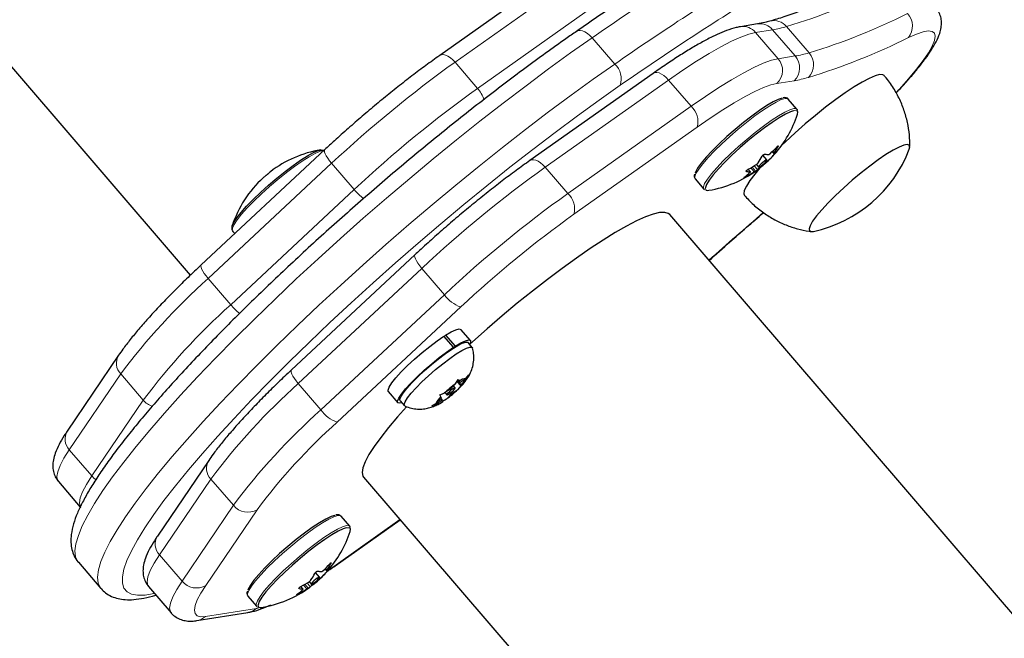
# Model space of a CAD drawing. Extents: x -83 to 887, y -9 to 642.
# Drawn here: x 166 to 173, y 214 to 218 of the extents above; entities that cross this region are included whole.
import ezdxf

# ---------------------------------------------------------------- set-up
doc = ezdxf.new("R2010")
doc.units = 0
doc.header["$LTSCALE"] = 0.125
doc.header["$MEASUREMENT"] = 0
doc.layers.add('CONTOUR', color=7, linetype='CONTINUOUS')

msp = doc.modelspace()

# ---------------------------------------------------------------- linework, layer by layer
at = {"layer": 'CONTOUR', "lineweight": 25}
for p, q in [((159.63876, 225.2929), (167.24211, 216.43109)), ((169.89855, 218.61958), (169.01987, 217.99826)), ((171.2843, 218.22236), (171.16265, 218.20302)), ((170.54127, 217.87045), (169.6626, 217.24913)), ((171.56571, 217.61559), (171.50388, 217.68764)), ((168.20061, 217.32651), (167.32038, 216.50544)), ((171.35153, 217.25332), (171.32306, 217.2865)), ((171.38959, 217.31207), (171.40156, 217.29811)), ((171.23343, 217.16789), (171.21775, 217.18616)), ((171.27633, 217.22099), (171.29224, 217.20245)), ((170.83981, 217.11788), (170.90163, 217.04582)), ((178.53314, 207.68641), (170.65898, 216.86384)), ((167.54378, 216.74607), (167.55915, 216.72816)), ((168.84333, 216.57738), (167.9631, 215.75631)), ((169.11765, 215.91753), (169.04959, 215.99685)), ((169.0611, 216.00422), (169.05235, 215.99363)), ((169.0611, 216.00422), (169.12915, 215.92491)), ((169.23851, 215.96597), (169.17046, 216.04529)), ((169.12915, 215.92491), (169.11953, 215.91324)), ((169.25198, 215.91653), (169.22183, 215.95166)), ((166.73093, 215.86045), (166.36478, 215.32061)), ((169.10877, 215.90634), (169.11765, 215.91753)), ((169.20568, 215.69627), (169.22621, 215.72079)), ((169.22621, 215.72079), (169.20802, 215.69035)), ((169.09429, 215.61924), (169.13312, 215.65841)), ((169.13009, 215.62907), (169.118, 215.64316)), ((169.13312, 215.65841), (169.15131, 215.68886)), ((169.14241, 215.67396), (169.16978, 215.64205)), ((169.14538, 215.67892), (169.16919, 215.65117)), ((169.14834, 215.68389), (169.16303, 215.66677)), ((169.16978, 215.64205), (169.14925, 215.61753)), ((169.15131, 215.68886), (169.15921, 215.67645)), ((169.16303, 215.66677), (169.15921, 215.67645)), ((169.16303, 215.66677), (169.20568, 215.69627)), ((169.16919, 215.65117), (169.20802, 215.69035)), ((169.16919, 215.65117), (169.17301, 215.64149)), ((169.17301, 215.64149), (169.16978, 215.64205)), ((168.65328, 215.60156), (168.72133, 215.52224)), ((169.01998, 215.57818), (169.05164, 215.58975)), ((169.02788, 215.56578), (169.01998, 215.57818)), ((169.09429, 215.61924), (169.05164, 215.58975)), ((169.05745, 215.59376), (169.0708, 215.5782)), ((169.1066, 215.58803), (169.06777, 215.54886)), ((169.10031, 215.59537), (169.1066, 215.58803)), ((169.1066, 215.58803), (169.14925, 215.61753)), ((168.73801, 215.53655), (168.76816, 215.50141)), ((168.96356, 215.49944), (168.99287, 215.51693)), ((168.99521, 215.511), (168.96356, 215.49944)), ((169.0317, 215.5561), (168.99287, 215.51693)), ((169.03786, 215.5405), (168.99521, 215.511)), ((169.02783, 215.55219), (169.03786, 215.5405)), ((169.0317, 215.5561), (169.02788, 215.56578)), ((169.03786, 215.5405), (169.04168, 215.53082)), ((169.06777, 215.54886), (169.03846, 215.53138)), ((167.37366, 215.11132), (167.0075, 214.57147)), ((166.30209, 214.9612), (166.45825, 214.77919)), ((168.47703, 214.99174), (176.35119, 205.81432)), ((168.27334, 214.35972), (168.73762, 214.68802)), ((168.37811, 214.64224), (168.31628, 214.71429)), ((166.44421, 214.3856), (166.60491, 214.19831)), ((168.16394, 214.27997), (168.13547, 214.31315)), ((168.20199, 214.33872), (168.21397, 214.32476)), ((168.08873, 214.24764), (168.10464, 214.2291)), ((166.94481, 214.21206), (167.10551, 214.02477)), ((168.04583, 214.19454), (168.03016, 214.21281)), ((167.65221, 214.14453), (167.71404, 214.07247)), ((167.28956, 213.96954), (167.65196, 214.02715))]:
    msp.add_line(p, q, dxfattribs=at)
at = {"layer": 'CONTOUR', "lineweight": 18}
for p, q in [((170.00755, 218.57182), (169.12887, 217.9505)), ((169.28957, 217.76321), (170.16825, 218.38453)), ((171.39247, 218.1815), (171.27082, 218.16216)), ((171.55317, 217.9942), (171.39247, 218.1815)), ((171.49133, 218.2038), (171.65203, 218.01651)), ((170.26665, 217.93627), (170.10595, 218.12356)), ((171.43151, 217.97486), (171.27082, 218.16216)), ((171.43151, 217.97486), (171.55317, 217.9942)), ((169.12887, 217.9505), (169.28957, 217.76321)), ((170.65027, 217.82269), (169.7716, 217.20137)), ((170.81097, 217.6354), (170.65027, 217.82269)), ((171.54497, 217.81796), (171.42332, 217.79862)), ((169.93229, 217.01408), (170.81097, 217.6354)), ((171.54661, 217.60505), (171.53992, 217.60367)), ((170.85449, 217.48745), (169.97581, 216.86612)), ((171.4316, 217.34898), (171.42861, 217.35247)), ((171.40496, 217.29354), (171.3893, 217.31179)), ((171.3929, 217.31533), (171.40378, 217.30264)), ((168.24942, 217.22931), (167.36919, 216.40824)), ((168.24942, 217.22931), (168.41011, 217.04201)), ((169.93229, 217.01408), (169.7716, 217.20137)), ((171.23249, 217.1682), (171.2173, 217.18591)), ((171.26005, 217.16845), (171.23612, 217.19633)), ((171.24578, 217.20195), (171.26954, 217.17426)), ((171.28489, 217.18451), (171.26165, 217.2116)), ((171.30153, 217.2052), (171.30545, 217.20064)), ((171.34491, 217.23341), (171.3413, 217.23762)), ((171.35088, 217.24966), (171.35597, 217.24373)), ((171.19701, 217.13501), (171.19941, 217.13221)), ((171.20413, 217.17312), (171.2055, 217.17152)), ((167.52988, 216.22095), (168.41011, 217.04201)), ((168.89214, 216.48018), (168.01191, 215.65911)), ((169.05284, 216.29288), (168.89214, 216.48018)), ((167.36919, 216.40824), (167.52988, 216.22095)), ((168.17261, 215.47181), (169.05284, 216.29288)), ((169.16964, 216.20503), (168.28941, 215.38396)), ((166.74599, 215.72779), (166.37984, 215.18794)), ((166.74599, 215.72779), (166.90669, 215.54049)), ((168.17261, 215.47181), (168.01191, 215.65911)), ((166.54053, 215.00065), (166.90669, 215.54049)), ((166.37984, 215.18794), (166.54053, 215.00065)), ((167.38872, 214.97865), (167.02256, 214.43881)), ((167.54942, 214.79136), (167.38872, 214.97865)), ((167.18326, 214.25151), (167.54942, 214.79136)), ((167.71815, 214.76021), (167.352, 214.22037)), ((168.28152, 214.36814), (168.73622, 214.68966)), ((168.35901, 214.6317), (168.35233, 214.63032)), ((167.18326, 214.25151), (167.02256, 214.43881)), ((168.24401, 214.37563), (168.24102, 214.37912)), ((168.21736, 214.32019), (168.20171, 214.33844)), ((168.2053, 214.34197), (168.21619, 214.32929)), ((168.22468, 214.32849), (168.28152, 214.36814)), ((168.28152, 214.36814), (168.27334, 214.35972)), ((168.0973, 214.21116), (168.07405, 214.23825)), ((168.15732, 214.26006), (168.15371, 214.26427)), ((168.16329, 214.27631), (168.16837, 214.27038)), ((168.01653, 214.19977), (168.0179, 214.19817)), ((168.0449, 214.19485), (168.0297, 214.21256)), ((168.07245, 214.1951), (168.04852, 214.22298)), ((168.05818, 214.2286), (168.08195, 214.20091)), ((168.11394, 214.23185), (168.11785, 214.22729)), ((168.00941, 214.16166), (168.01181, 214.15886)), ((167.35028, 213.99934), (167.71269, 214.05696)), ((167.71269, 214.05696), (167.74111, 214.0631))]:
    msp.add_line(p, q, dxfattribs=at)
at = {"layer": 'CONTOUR', "lineweight": 18, "flags": 128}
for points in [[(169.99403, 218.16928), (169.99434, 218.16949), (170.00656, 218.17487), (170.02103, 218.17607), (170.0372, 218.17307), (170.05444, 218.16598), (170.0721, 218.15506), (170.08949, 218.14074), (170.10595, 218.12356)], [(172.27256, 217.73358), (172.29551, 217.75838), (172.36076, 217.83163), (172.41744, 217.89972), (172.46481, 217.96178), (172.50228, 218.01701), (172.52936, 218.06473), (172.54571, 218.1043), (172.55112, 218.13524), (172.54552, 218.15713), (172.52898, 218.16971), (172.50172, 218.17281), (172.46408, 218.1664), (172.41655, 218.15055), (172.35972, 218.12547)], [(170.10595, 218.12356), (169.95257, 218.01572), (169.79523, 217.9019), (169.6346, 217.78257), (169.47134, 217.65824), (169.30614, 217.52941), (169.13968, 217.39664), (168.97267, 217.26048), (168.80579, 217.12148), (168.63975, 216.98024), (168.47523, 216.83734), (168.31293, 216.69338), (168.15352, 216.54896), (167.99766, 216.40469), (167.84602, 216.26116), (167.69921, 216.11897), (167.55786, 215.97872), (167.42256, 215.841), (167.29386, 215.70638), (167.17231, 215.57541), (167.05841, 215.44866), (166.95264, 215.32664), (166.85544, 215.20986), (166.76722, 215.09883), (166.68835, 214.99398), (166.61914, 214.89577), (166.5599, 214.80461), (166.51087, 214.72087), (166.47226, 214.64491), (166.44422, 214.57704), (166.42687, 214.51755), (166.42029, 214.46668), (166.42451, 214.42464), (166.4395, 214.39162), (166.44421, 214.3856)], [(171.27082, 218.16216), (171.22282, 218.15057), (171.16506, 218.12955), (171.09808, 218.09929), (171.02253, 218.0601), (170.93914, 218.01235), (170.84871, 217.95649), (170.75211, 217.89307), (170.65027, 217.82269)], [(169.01987, 217.99826), (169.02042, 217.99864), (169.0319, 218.0035), (169.0457, 218.00423), (169.06127, 218.00081), (169.07803, 217.99338), (169.09532, 217.9822), (169.11249, 217.96773), (169.12887, 217.9505)], [(170.81097, 217.6354), (170.91281, 217.70577), (171.0094, 217.76919), (171.09983, 217.82505), (171.18322, 217.87281), (171.25877, 217.912), (171.32575, 217.94225), (171.38352, 217.96328), (171.43151, 217.97486)], [(166.60543, 214.1977), (166.60019, 214.20432), (166.5852, 214.23735), (166.58099, 214.27938), (166.58757, 214.33025), (166.60492, 214.38975), (166.63296, 214.45762), (166.67157, 214.53358), (166.7206, 214.61732), (166.77984, 214.70848), (166.84904, 214.80669), (166.92792, 214.91153), (167.01614, 215.02257), (167.11334, 215.13934), (167.21911, 215.26136), (167.33301, 215.38812), (167.45456, 215.51908), (167.58325, 215.65371), (167.71856, 215.79143), (167.85991, 215.93168), (168.00671, 216.07386), (168.15836, 216.21739), (168.31421, 216.36167), (168.47362, 216.50609), (168.63593, 216.65005), (168.80044, 216.79294), (168.96649, 216.93419), (169.13337, 217.07318), (169.30038, 217.20935), (169.46684, 217.34212), (169.63204, 217.47094), (169.7953, 217.59528), (169.95593, 217.7146), (170.11326, 217.82843), (170.26665, 217.93627)], [(170.54127, 217.87045), (170.54182, 217.87083), (170.5533, 217.87569), (170.5671, 217.87642), (170.58267, 217.873), (170.59943, 217.86557), (170.61672, 217.8544), (170.63389, 217.83992), (170.65027, 217.82269)], [(170.30624, 217.78557), (170.15548, 217.67954), (170.00078, 217.56753), (169.84279, 217.45001), (169.68221, 217.32751), (169.51974, 217.20055), (169.35609, 217.06968), (169.19195, 216.93548), (169.02806, 216.79853), (168.86511, 216.65942), (168.70383, 216.51876), (168.5449, 216.37716), (168.38903, 216.23523), (168.23688, 216.0936), (168.08912, 215.95287), (167.94639, 215.81366), (167.80932, 215.67657), (167.67849, 215.54221), (167.55448, 215.41115), (167.43783, 215.28396), (167.32903, 215.1612), (167.22858, 215.0434), (167.13689, 214.93107), (167.05438, 214.8247), (166.98139, 214.72476), (166.91826, 214.63167), (166.86524, 214.54585), (166.82258, 214.46766), (166.79045, 214.39744), (166.769, 214.33551), (166.75832, 214.28212), (166.75845, 214.23752), (166.7694, 214.20189), (166.79112, 214.17539), (166.82351, 214.15814), (166.86644, 214.1502), (166.91971, 214.15163), (166.9831, 214.1624), (166.98672, 214.16322)], [(171.42332, 217.79862), (171.37932, 217.788), (171.32637, 217.76873), (171.26497, 217.741), (171.19572, 217.70507), (171.11928, 217.6613), (171.03638, 217.61009), (170.94784, 217.55196), (170.85449, 217.48745)], [(171.48144, 217.69179), (171.45354, 217.68339), (171.4166, 217.66598), (171.37178, 217.64011), (171.32054, 217.60661), (171.26452, 217.56655), (171.20553, 217.52124), (171.14545, 217.47211), (171.08621, 217.42076), (171.02973, 217.36882), (170.97782, 217.31798), (170.93215, 217.26986), (170.89417, 217.22602), (170.86513, 217.18785), (170.84594, 217.1566), (170.83722, 217.13325), (170.83926, 217.11857), (170.83981, 217.11788)], [(171.50388, 217.68764), (171.49938, 217.69089), (171.48144, 217.69179)], [(171.54326, 217.61973), (171.51537, 217.61133), (171.47842, 217.59392), (171.43361, 217.56805), (171.38237, 217.53455), (171.32635, 217.4945), (171.26735, 217.44918), (171.20727, 217.40005), (171.14804, 217.3487), (171.09156, 217.29677), (171.03965, 217.24592), (170.99397, 217.19781), (170.956, 217.15396), (170.92695, 217.1158), (170.90776, 217.08454), (170.89905, 217.06119), (170.90109, 217.04651), (170.90128, 217.04625)], [(171.56541, 217.61592), (171.56121, 217.61883), (171.54326, 217.61973)], [(171.57096, 217.59681), (171.56426, 217.60417), (171.54661, 217.60505)], [(168.20061, 217.32651), (168.19996, 217.32582), (168.19769, 217.3194), (168.19881, 217.30975), (168.20328, 217.29722), (168.21092, 217.28231), (168.22144, 217.26559), (168.23444, 217.24769), (168.24942, 217.22931)], [(167.57641, 216.82628), (167.60811, 216.8662), (167.64841, 216.91141), (167.69603, 216.96047), (167.74942, 217.01179), (167.80687, 217.06373), (167.86654, 217.11461), (167.92651, 217.16281), (167.98485, 217.20677), (168.03969, 217.24507), (168.08925, 217.2765), (168.13196, 217.30003), (168.16644, 217.31492), (168.19157, 217.32068), (168.19442, 217.32074)], [(169.66259, 217.24912), (169.66314, 217.24951), (169.67463, 217.25437), (169.68842, 217.2551), (169.70399, 217.25168), (169.72075, 217.24425), (169.73804, 217.23307), (169.75521, 217.2186), (169.7716, 217.20137)], [(170.91278, 217.05379), (170.91508, 217.04134), (170.91802, 217.03856)], [(167.54378, 216.74607), (167.54155, 216.75003), (167.54259, 216.76725), (167.55433, 216.79294), (167.57641, 216.82628)], [(168.84334, 216.57738), (168.84268, 216.57669), (168.84041, 216.57027), (168.84154, 216.56062), (168.846, 216.54809), (168.85365, 216.53318), (168.86417, 216.51645), (168.87717, 216.49856), (168.89214, 216.48018)], [(167.32038, 216.50544), (167.31972, 216.50475), (167.31746, 216.49834), (167.31858, 216.48868), (167.32305, 216.47616), (167.33069, 216.46125), (167.34121, 216.44452), (167.35421, 216.42662), (167.36919, 216.40824)], [(167.9631, 215.75631), (167.96245, 215.75562), (167.96018, 215.7492), (167.96131, 215.73955), (167.96577, 215.72702), (167.97342, 215.71211), (167.98394, 215.69539), (167.99694, 215.67749), (168.01191, 215.65911)], [(166.37984, 215.18794), (166.34162, 215.12768), (166.31399, 215.07522), (166.29721, 215.03107), (166.29143, 214.99566), (166.29673, 214.96932), (166.30209, 214.9612)], [(166.46268, 214.77403), (166.45742, 214.78202), (166.45213, 214.80836), (166.4579, 214.84378), (166.47469, 214.88793), (166.50232, 214.94039), (166.54053, 215.00065)], [(166.54053, 215.00065), (166.55791, 214.98358), (166.56891, 214.97529)], [(168.29384, 214.71843), (168.26595, 214.71004), (168.229, 214.69263), (168.18419, 214.66676), (168.13295, 214.63326), (168.07693, 214.5932), (168.01793, 214.54789), (167.95785, 214.49876), (167.89862, 214.44741), (167.84214, 214.39547), (167.79022, 214.34463), (167.74455, 214.29651), (167.70658, 214.25267), (167.67753, 214.2145), (167.65834, 214.18325), (167.64963, 214.1599), (167.65167, 214.14522), (167.65221, 214.14453)], [(168.31628, 214.71429), (168.31178, 214.71754), (168.29384, 214.71843)], [(168.35567, 214.64638), (168.32777, 214.63798), (168.29083, 214.62057), (168.24601, 214.5947), (168.19477, 214.5612), (168.13875, 214.52115), (168.07975, 214.47583), (168.01967, 214.4267), (167.96044, 214.37535), (167.90396, 214.32342), (167.85205, 214.27257), (167.80637, 214.22446), (167.7684, 214.18061), (167.73935, 214.14245), (167.72017, 214.11119), (167.71145, 214.08784), (167.71349, 214.07316), (167.71368, 214.0729)], [(168.37781, 214.64257), (168.37361, 214.64548), (168.35567, 214.64638)], [(168.38337, 214.62346), (168.37666, 214.63082), (168.35901, 214.6317)], [(167.02256, 214.43881), (166.98435, 214.37855), (166.95672, 214.32609), (166.93993, 214.28194), (166.93416, 214.24652), (166.93945, 214.22018), (166.94481, 214.21206)], [(167.1054, 214.0249), (167.10015, 214.03289), (167.09486, 214.05923), (167.10063, 214.09464), (167.11741, 214.13879), (167.14504, 214.19125), (167.18326, 214.25151)], [(167.352, 214.22037), (167.31697, 214.16513), (167.29164, 214.11704), (167.27625, 214.07657), (167.27096, 214.0441), (167.27581, 214.01996), (167.29076, 214.00436), (167.31566, 213.99747), (167.35028, 213.99934)], [(167.72518, 214.08044), (167.72749, 214.06799), (167.73042, 214.06521)]]:
    msp.add_lwpolyline(points, dxfattribs=at)
at = {"layer": 'CONTOUR', "lineweight": 25, "flags": 128}
for points in [[(172.18747, 217.85503), (172.17764, 217.86103), (172.15501, 217.86147), (172.12245, 217.85267), (172.08066, 217.83482), (172.03053, 217.80828), (171.97313, 217.77364), (171.90969, 217.73162), (171.84155, 217.68313), (171.77016, 217.6292), (171.69706, 217.57097), (171.62379, 217.50969), (171.55192, 217.44666), (171.48297, 217.38323), (171.4577, 217.35915)], [(171.46034, 217.69317), (171.43251, 217.6847), (171.39547, 217.66704), (171.35047, 217.64077), (171.29904, 217.60679), (171.24294, 217.56627), (171.18408, 217.52058), (171.12446, 217.47127), (171.06611, 217.42003), (171.01102, 217.3686), (170.96106, 217.31873), (170.91794, 217.27212), (170.88313, 217.23036), (170.8578, 217.19487), (170.84283, 217.16685), (170.84045, 217.16011)], [(171.53992, 217.60367), (171.51918, 217.5968), (171.48284, 217.57967), (171.43877, 217.55423), (171.38838, 217.52129), (171.33329, 217.4819), (171.27527, 217.43733), (171.21619, 217.38902), (171.15794, 217.33852), (171.10239, 217.28744), (171.05134, 217.23745), (171.00642, 217.19013), (170.96908, 217.14701), (170.94052, 217.10947), (170.92164, 217.07873), (170.91307, 217.05578), (170.91278, 217.05379)], [(171.5693, 217.57838), (171.57155, 217.59418), (171.57096, 217.59681)], [(167.57289, 216.83956), (167.60407, 216.87881), (167.6437, 216.92328), (167.69053, 216.97152), (167.74303, 217.02199), (167.79954, 217.07307), (167.85822, 217.12311), (167.91719, 217.17051), (167.97456, 217.21374), (168.02849, 217.25141), (168.07724, 217.28231), (168.11924, 217.30546), (168.15314, 217.3201), (168.17786, 217.32576), (168.19259, 217.32226), (168.19279, 217.3221)], [(172.36585, 217.32995), (172.36969, 217.3446), (172.3662, 217.35876), (172.35191, 217.36364), (172.32726, 217.35908), (172.29299, 217.34522), (172.25014, 217.3225), (172.20003, 217.29158), (172.14416, 217.25343), (172.08424, 217.20919), (172.02209, 217.1602), (171.95959, 217.10797), (171.89865, 217.05407), (171.84112, 217.00014), (171.78874, 216.94782), (171.74311, 216.8987), (171.70561, 216.85428), (171.67739, 216.8159), (171.65929, 216.78472), (171.65188, 216.76171), (171.65537, 216.74755), (171.66966, 216.74267), (171.68324, 216.74427)], [(172.36585, 217.32995), (172.36969, 217.3446), (172.3662, 217.35876), (172.35191, 217.36364), (172.32726, 217.35908), (172.29299, 217.34522), (172.25014, 217.3225), (172.20003, 217.29158), (172.14416, 217.25343), (172.08424, 217.20919), (172.02209, 217.1602), (171.95959, 217.10797), (171.89865, 217.05407), (171.84112, 217.00014), (171.78874, 216.94782), (171.74311, 216.8987), (171.70561, 216.85428), (171.67739, 216.8159), (171.65929, 216.78472), (171.65188, 216.76171), (171.65537, 216.74755), (171.66966, 216.74267), (171.68324, 216.74427)], [(171.29425, 217.20208), (171.30073, 217.20476), (171.31044, 217.21096), (171.3219, 217.21974), (171.33335, 217.22976), (171.34305, 217.23949), (171.34954, 217.24746), (171.35181, 217.25244), (171.34953, 217.25369), (171.34304, 217.25101), (171.33333, 217.24481), (171.32188, 217.23603), (171.31043, 217.22601), (171.30072, 217.21628), (171.29424, 217.20831), (171.29196, 217.20332), (171.29425, 217.20208)], [(171.30195, 217.19707), (171.26432, 217.15203), (171.22977, 217.10604), (171.20501, 217.06691), (171.19058, 217.03546), (171.18679, 217.01238), (171.19137, 217.00038)], [(170.91802, 217.03856), (170.9276, 217.03588), (170.93786, 217.03661)], [(167.54019, 216.78328), (167.55118, 216.80677), (167.57289, 216.83956)], [(170.65898, 216.86384), (170.64894, 216.87211), (170.62313, 216.87951), (170.58715, 216.87775), (170.54137, 216.86684), (170.4862, 216.84689), (170.4222, 216.81809), (170.34997, 216.78071), (170.27021, 216.73512), (170.18368, 216.68175), (170.09123, 216.62112), (169.99374, 216.55382), (169.89215, 216.48048), (169.78743, 216.40183), (169.68061, 216.3186), (169.57269, 216.23162), (169.46474, 216.14171), (169.35778, 216.04974), (169.25284, 215.95659), (169.23239, 215.93809)], [(168.65328, 215.60156), (168.65118, 215.61304), (168.65946, 215.63441), (168.67859, 215.66389), (168.70775, 215.70024), (168.74568, 215.74188), (168.79075, 215.78702), (168.84102, 215.83372), (168.89434, 215.87999), (168.94842, 215.92382), (169.00092, 215.96334), (169.04959, 215.99685)], [(169.0611, 216.00422), (169.10205, 216.02819), (169.13482, 216.04336), (169.15801, 216.04907), (169.17046, 216.04529)], [(168.73801, 215.53655), (168.73581, 215.54536), (168.74235, 215.56452), (168.75927, 215.59152), (168.78584, 215.6252), (168.82088, 215.66407), (168.86288, 215.70644), (168.90999, 215.75045), (168.96016, 215.79419), (169.01119, 215.83574), (169.06086, 215.87328), (169.10699, 215.90518), (169.14756, 215.93004), (169.18081, 215.94677)], [(169.12915, 215.92491), (169.1701, 215.94887), (169.20288, 215.96404), (169.22607, 215.96975), (169.23868, 215.96577), (169.24017, 215.95226), (169.23543, 215.93925)], [(169.18081, 215.94677), (169.20528, 215.95465), (169.2199, 215.95332), (169.22183, 215.95166)], [(169.21096, 215.91164), (169.23543, 215.91951), (169.25005, 215.91819), (169.25384, 215.91285)], [(168.75054, 215.52194), (168.73615, 215.51865), (168.72216, 215.5214), (168.71924, 215.53372), (168.72752, 215.55509), (168.74665, 215.58458), (168.77581, 215.62092), (168.81373, 215.66256), (168.8588, 215.7077), (168.90908, 215.75441), (168.9624, 215.80067), (169.01647, 215.8445), (169.06897, 215.88402), (169.11765, 215.91753)], [(168.77145, 215.49904), (168.77009, 215.49975), (168.76596, 215.51022), (168.7725, 215.52938), (168.78942, 215.55639), (168.81598, 215.59006), (168.85103, 215.62893), (168.89302, 215.6713), (168.94014, 215.71531), (168.99031, 215.75905), (169.04134, 215.8006), (169.091, 215.83815), (169.13713, 215.87004), (169.17771, 215.8949), (169.21096, 215.91164)], [(169.07583, 215.5788), (169.08421, 215.58347), (169.09507, 215.5912), (169.10674, 215.60083), (169.11746, 215.61089), (169.12558, 215.61984), (169.12988, 215.62633), (169.1297, 215.62936), (169.12506, 215.62847), (169.11668, 215.62381), (169.10583, 215.61607), (169.09415, 215.60644), (169.08343, 215.59638), (169.07531, 215.58743), (169.07101, 215.58095), (169.07119, 215.57791), (169.07583, 215.5788)], [(168.78286, 215.49382), (168.71976, 215.42299), (168.65501, 215.34629), (168.59906, 215.27519), (168.55244, 215.21037), (168.5156, 215.15246), (168.4889, 215.10202), (168.47259, 215.05954), (168.46683, 215.02541), (168.47167, 214.99998), (168.47703, 214.99174)], [(168.27274, 214.71982), (168.24492, 214.71135), (168.20787, 214.69369), (168.16287, 214.66742), (168.11144, 214.63344), (168.05534, 214.59292), (167.99648, 214.54723), (167.93686, 214.49792), (167.87851, 214.44668), (167.82342, 214.39525), (167.77346, 214.34538), (167.73034, 214.29877), (167.69553, 214.25701), (167.6702, 214.22152), (167.65523, 214.1935), (167.65286, 214.18676)], [(168.35233, 214.63032), (168.33158, 214.62345), (168.29525, 214.60632), (168.25118, 214.58088), (168.20079, 214.54794), (168.1457, 214.50855), (168.08768, 214.46398), (168.02859, 214.41567), (167.97034, 214.36517), (167.9148, 214.31409), (167.86375, 214.2641), (167.81883, 214.21678), (167.78148, 214.17366), (167.75292, 214.13612), (167.73405, 214.10538), (167.72548, 214.08243), (167.72518, 214.08044)], [(168.3817, 214.60503), (168.38395, 214.62083), (168.38337, 214.62346)], [(168.10665, 214.22873), (168.11314, 214.23141), (168.12285, 214.23761), (168.1343, 214.24639), (168.14575, 214.25641), (168.15546, 214.26614), (168.16194, 214.27411), (168.16421, 214.27909), (168.16193, 214.28034), (168.15544, 214.27766), (168.14573, 214.27146), (168.13428, 214.26268), (168.12283, 214.25266), (168.11313, 214.24293), (168.10664, 214.23496), (168.10437, 214.22997), (168.10665, 214.22873)], [(167.73042, 214.06521), (167.74, 214.06253), (167.75026, 214.06326)]]:
    msp.add_lwpolyline(points, dxfattribs=at)
at = {"layer": 'CONTOUR', "lineweight": 18}
for centre, radius, start, end in [((182.29407, 200.61023), 21.33699, 121.496469, 124.835358), ((182.45477, 200.42293), 21.33699, 121.496469, 124.835358), ((182.28338, 200.57541), 20.96763, 121.496469, 124.835358), ((170.19875, 222.4615), 4.44958, 286.887599, 296.629865), ((171.40171, 218.12999), 0.11611, 39.47447, 104.760305), ((170.35945, 222.27421), 4.44958, 286.887599, 296.629865), ((172.2589, 218.2077), 0.1301, 320.797294, 43.124089), ((171.18038, 218.08634), 0.11801, 39.973626, 98.657578), ((171.30204, 218.10568), 0.11801, 39.973746, 98.642169), ((171.25017, 219.04257), 0.87275, 279.384031, 286.040813), ((170.33414, 222.16519), 4.51911, 286.887599, 296.629865), ((171.33429, 217.89108), 0.12835, 313.919699, 40.75527), ((171.45595, 217.91042), 0.12835, 313.919699, 40.75527), ((171.41087, 218.85527), 0.87275, 279.384031, 286.040813), ((171.555, 217.93148), 0.12901, 315.438817, 41.228728), ((174.20871, 210.8591), 8.72312, 125.615447, 133.091163), ((170.17121, 217.83064), 0.14235, 341.54226, 47.90166), ((171.39823, 218.70594), 0.90002, 279.384031, 286.040813), ((174.36941, 210.6718), 8.72312, 125.615447, 133.091163), ((169.1149, 217.61122), 0.23154, 18.216942, 41.028785), ((170.71324, 217.52628), 0.14649, 344.62933, 48.150532), ((174.85148, 210.10994), 8.72316, 125.615562, 133.091235), ((168.75224, 217.33228), 0.44867, 220.312237, 232.187925), ((175.01217, 209.92264), 8.72316, 125.615562, 133.091235), ((169.83456, 216.90495), 0.14649, 344.62933, 48.150532), ((174.63237, 210.36565), 7.99623, 125.615562, 133.091235), ((204.40415, 178.8022), 50.43815, 130.982686, 131.567874), ((170.4235, 212.98535), 4.58748, 131.743183, 143.286941), ((169.24142, 216.42204), 0.22857, 214.406562, 251.697635), ((170.58419, 212.79806), 4.58748, 131.743183, 143.286941), ((167.87561, 216.51464), 0.45364, 220.347918, 231.615117), ((166.82593, 215.80405), 0.11048, 149.329627, 223.654501), ((171.06625, 212.2362), 4.58752, 131.743266, 143.286937), ((167.01703, 215.63537), 0.14552, 220.689786, 251.778202), ((171.22695, 212.0489), 4.58752, 131.743266, 143.286937), ((168.36119, 215.60097), 0.22857, 214.406562, 251.697635), ((171.08923, 212.24629), 4.20522, 131.743266, 143.286937), ((166.45976, 215.2642), 0.11047, 149.297919, 223.655728), ((167.46549, 215.05456), 0.10796, 148.300448, 224.676073), ((167.65152, 214.87189), 0.13004, 218.261686, 300.821331), ((167.09933, 214.51471), 0.10795, 148.276538, 224.677219), ((167.28537, 214.33204), 0.13004, 218.261686, 300.821331), ((167.63363, 214.14128), 0.11558, 279.127128, 313.155802), ((167.27122, 214.08366), 0.11558, 279.134622, 313.155781)]:
    msp.add_arc(centre, radius, start, end, dxfattribs=at)
at = {"layer": 'CONTOUR', "lineweight": 25}
for centre, radius, start, end in [((170.80637, 217.82872), 0.80295, 318.234428, 341.833805), ((168.30312, 216.53293), 0.80295, 99.424819, 127.577366), ((170.87062, 217.84264), 0.74219, 312.776971, 318.172307), ((171.01823, 217.56557), 0.46668, 325.707162, 332.347198), ((171.48601, 217.66479), 0.94141, 282.093366, 339.165147), ((170.90425, 217.49585), 0.46668, 325.707162, 332.347198), ((170.80637, 217.82872), 0.80295, 310.885531, 318.234428), ((171.37195, 217.45831), 0.16638, 258.289473, 267.666644), ((170.85192, 217.7885), 0.74219, 312.776971, 318.172308), ((171.38124, 217.34617), 0.05243, 293.597757, 313.874783), ((170.85536, 217.8623), 0.76713, 298.2208, 303.4985), ((171.24856, 217.2223), 0.05243, 293.597757, 313.874783), ((171.07083, 217.52334), 0.39897, 306.019056, 313.390804), ((168.30312, 216.53293), 0.80295, 132.453601, 161.833694), ((167.93106, 216.93969), 0.2517, 126.775742, 132.463777), ((167.90194, 217.05427), 0.14513, 127.568113, 134.029828), ((170.80637, 217.82872), 0.80295, 279.4249, 306.10513), ((170.95685, 217.45361), 0.39897, 306.019056, 313.390804), ((170.83665, 217.80816), 0.76713, 298.2208, 303.4985), ((171.23927, 217.33444), 0.16638, 258.289473, 267.666644), ((169.63158, 214.98427), 0.83841, 126.479086, 133.765717), ((169.21338, 215.61382), 0.08281, 95.332588, 130.850306), ((169.07722, 215.74711), 0.14259, 312.206903, 336.540539), ((168.56931, 216.22301), 0.83841, 306.479086, 313.765717), ((169.12367, 215.46016), 0.14259, 132.206903, 156.540539), ((168.98751, 215.59346), 0.08281, 275.332588, 310.850306), ((167.61877, 214.85537), 0.80295, 318.234428, 341.833805), ((167.83063, 214.59222), 0.46668, 325.707162, 332.347198), ((167.71666, 214.5225), 0.46668, 325.707162, 332.347198), ((167.61877, 214.85537), 0.80295, 310.885531, 318.234428), ((168.18435, 214.48496), 0.16638, 258.289473, 267.666644), ((167.66432, 214.81515), 0.74219, 312.776971, 318.172308), ((167.68302, 214.86929), 0.74219, 312.776971, 318.172307), ((168.19364, 214.37282), 0.05243, 293.597757, 313.874783), ((167.66776, 214.88895), 0.76713, 298.2208, 303.4985), ((167.88323, 214.54999), 0.39897, 306.019056, 313.390804), ((167.61877, 214.85537), 0.80295, 279.4249, 306.10513), ((167.76925, 214.48026), 0.39897, 306.019056, 313.390804), ((167.64906, 214.83481), 0.76713, 298.2208, 303.4985), ((168.05167, 214.36109), 0.16638, 258.289473, 267.666644), ((168.06096, 214.24895), 0.05243, 293.597757, 313.874783)]:
    msp.add_arc(centre, radius, start, end, dxfattribs=at)
for points, knots in [([(171.02287, 218.84164), (170.99095, 218.82211), (170.89817, 218.76535), (170.74025, 218.66621), (170.54766, 218.54227), (170.35006, 218.41188), (170.16533, 218.28738), (170.04528, 218.20461), (169.99403, 218.16928)], [0, 0, 0, 0, 0.0996376, 0.2895922, 0.4794322, 0.6691535, 0.8587757, 1, 1, 1, 1]), ([(172.06427, 218.51895), (172.03808, 218.5064), (171.96265, 218.47026), (171.84397, 218.41649), (171.71112, 218.36021), (171.58718, 218.31217), (171.47324, 218.27216), (171.40516, 218.25203), (171.37197, 218.24222)], [0, 0, 0, 0, 0.0974818, 0.2807604, 0.4636151, 0.6458622, 0.8273506, 1, 1, 1, 1]), ([(172.27257, 217.73062), (172.28615, 217.745), (172.32336, 217.78442), (172.37711, 217.84538), (172.43384, 217.91328), (172.48303, 217.97732), (172.52487, 218.03796), (172.55923, 218.09659), (172.58181, 218.14745), (172.59383, 218.19347), (172.59716, 218.23321), (172.59167, 218.27263), (172.5789, 218.30843), (172.56322, 218.32651), (172.5568, 218.33391)], [0, 0, 0, 0, 0.0592958, 0.1625832, 0.2666726, 0.3720358, 0.479548, 0.5910052, 0.7104387, 0.7864405, 0.8500895, 0.9075852, 0.9621945, 1, 1, 1, 1]), ([(171.37197, 218.24222), (171.35992, 218.23895), (171.3276, 218.23017), (171.30099, 218.22537), (171.2843, 218.22236)], [0, 0, 0, 0, 0.3728843, 1, 1, 1, 1]), ([(169.99403, 218.16928), (169.96924, 218.15203), (169.89721, 218.10191), (169.77508, 218.01474), (169.62708, 217.90641), (169.47649, 217.79339), (169.32395, 217.67621), (169.16998, 217.55527), (169.01516, 217.43103), (168.86006, 217.30394), (168.70525, 217.17448), (168.55131, 217.04312), (168.3988, 216.91036), (168.2483, 216.77669), (168.10036, 216.64261), (167.95553, 216.50861), (167.81436, 216.37519), (167.67736, 216.24283), (167.54503, 216.11202), (167.41788, 215.98324), (167.29635, 215.85695), (167.18089, 215.73358), (167.07191, 215.61357), (166.9698, 215.49732), (166.87492, 215.3852), (166.78758, 215.27754), (166.70807, 215.17462), (166.63664, 215.07665), (166.5735, 214.98375), (166.51883, 214.89589), (166.47281, 214.81278), (166.43567, 214.73379), (166.40801, 214.6578), (166.39272, 214.58959), (166.38959, 214.52903), (166.39617, 214.47712), (166.41334, 214.43076), (166.43078, 214.39887), (166.44434, 214.38623), (166.44612, 214.38457)], [0, 0, 0, 0, 0.0150673, 0.0437706, 0.0724541, 0.1011172, 0.1297644, 0.1583993, 0.187025, 0.215644, 0.2442584, 0.2728705, 0.301482, 0.3300945, 0.3587097, 0.3873296, 0.4159564, 0.4445925, 0.473241, 0.5019051, 0.530589, 0.5592982, 0.5880392, 0.6168209, 0.645655, 0.6745576, 0.703551, 0.7326675, 0.7619542, 0.7914825, 0.8213624, 0.8517637, 0.8829227, 0.9149662, 0.939042, 0.9599036, 0.9789549, 0.9972271, 1, 1, 1, 1]), ([(171.16265, 218.20302), (171.15229, 218.20108), (171.11996, 218.19502), (171.06684, 218.17767), (170.9973, 218.14854), (170.9235, 218.11191), (170.84321, 218.06731), (170.75883, 218.01639), (170.67024, 217.95931), (170.59691, 217.90959), (170.55322, 217.87885), (170.54127, 217.87045)], [0, 0, 0, 0, 0.0653604, 0.2040901, 0.328994, 0.4605603, 0.5871144, 0.7109154, 0.8331395, 0.9543918, 1, 1, 1, 1]), ([(169.01987, 217.99826), (169.00321, 217.9864), (168.95476, 217.95191), (168.87213, 217.89089), (168.77193, 217.81428), (168.67044, 217.73393), (168.56856, 217.65064), (168.46711, 217.56506), (168.36701, 217.47795), (168.27792, 217.39813), (168.22346, 217.34767), (168.20061, 217.32651)], [0, 0, 0, 0, 0.0637606, 0.1854641, 0.306936, 0.4282064, 0.5493475, 0.670416, 0.7914603, 0.9125189, 1, 1, 1, 1]), ([(172.36879, 217.34343), (172.36912, 217.36543), (172.36992, 217.41751), (172.35876, 217.4995), (172.33709, 217.58796), (172.30459, 217.67388), (172.25979, 217.75769), (172.22009, 217.81849), (172.19178, 217.84877), (172.18657, 217.85435)], [0, 0, 0, 0, 0.11885428, 0.28138335, 0.44541211, 0.61043339, 0.77610276, 0.95877249, 1, 1, 1, 1]), ([(171.50299, 217.6881), (171.49829, 217.69159), (171.48759, 217.69956), (171.47495, 217.69784), (171.46786, 217.69688)], [0, 0, 0, 0, 0.4391803, 1, 1, 1, 1]), ([(171.56976, 217.60573), (171.56921, 217.60961), (171.56859, 217.61394), (171.56517, 217.61584), (171.56482, 217.61604)], [0, 0, 0, 0, 0.89750917, 1, 1, 1, 1]), ([(171.42366, 217.34768), (171.42479, 217.34889), (171.42706, 217.35131), (171.43, 217.35373), (171.43216, 217.35486), (171.43329, 217.35455), (171.43331, 217.35288), (171.4325, 217.35074), (171.43176, 217.34929), (171.4316, 217.34898)], [0, 0, 0, 0, 0.1617768, 0.3236459, 0.4832849, 0.6408025, 0.7980428, 0.9569156, 1, 1, 1, 1]), ([(171.31762, 217.27926), (171.31836, 217.2805), (171.31984, 217.28297), (171.32331, 217.28695), (171.32723, 217.29052), (171.33123, 217.29334), (171.33485, 217.29511), (171.33706, 217.29555), (171.33798, 217.29542), (171.33818, 217.29539)], [0, 0, 0, 0, 0.1617768, 0.3236459, 0.4832849, 0.6408025, 0.7980428, 0.9569156, 1, 1, 1, 1]), ([(171.36517, 217.29207), (171.36588, 217.29217), (171.36728, 217.29239), (171.37052, 217.29436), (171.37311, 217.29644), (171.3745, 217.29772), (171.37467, 217.29788)], [0, 0, 0, 0, 0.3188073, 0.6376692, 0.9555284, 1, 1, 1, 1]), ([(171.40378, 217.30264), (171.40315, 217.30166), (171.40188, 217.29971), (171.40133, 217.29815), (171.40171, 217.29791), (171.40217, 217.2981), (171.40223, 217.29813)], [0, 0, 0, 0, 0.3188073, 0.6376692, 0.9555284, 1, 1, 1, 1]), ([(171.41757, 217.30838), (171.41778, 217.30856), (171.4182, 217.30893), (171.41733, 217.30778), (171.41543, 217.3055), (171.41265, 217.30226), (171.40934, 217.29847), (171.40668, 217.29547), (171.40526, 217.29388), (171.40496, 217.29354)], [0, 0, 0, 0, 0.1617768, 0.3236459, 0.4832849, 0.6408025, 0.7980428, 0.9569156, 1, 1, 1, 1]), ([(169.6626, 217.24913), (169.64594, 217.23727), (169.59749, 217.20278), (169.51485, 217.14176), (169.41466, 217.06515), (169.31316, 216.9848), (169.21129, 216.90151), (169.10983, 216.81593), (169.00974, 216.72882), (168.92064, 216.64899), (168.86618, 216.59854), (168.84333, 216.57738)], [0, 0, 0, 0, 0.0637606, 0.1854641, 0.306936, 0.4282064, 0.5493475, 0.670416, 0.7914603, 0.9125189, 1, 1, 1, 1]), ([(171.2055, 217.17152), (171.20492, 217.17177), (171.20377, 217.17225), (171.20395, 217.17421), (171.20557, 217.17682), (171.20853, 217.17984), (171.21243, 217.18293), (171.21581, 217.1851), (171.21771, 217.18614), (171.21811, 217.18636)], [0, 0, 0, 0, 0.1617768, 0.3236459, 0.4832849, 0.6408025, 0.7980428, 0.9569156, 1, 1, 1, 1]), ([(171.27875, 217.22259), (171.28016, 217.22359), (171.28298, 217.22559), (171.28677, 217.22911), (171.28887, 217.23156), (171.2897, 217.23277), (171.28981, 217.23291)], [0, 0, 0, 0, 0.3188073, 0.6376692, 0.9555284, 1, 1, 1, 1]), ([(171.30545, 217.20064), (171.30434, 217.19983), (171.30213, 217.19821), (171.29797, 217.19504), (171.29377, 217.19179), (171.28995, 217.18876), (171.28692, 217.1863), (171.28543, 217.18502), (171.28499, 217.1846), (171.28489, 217.18451)], [0, 0, 0, 0, 0.1617768, 0.3236459, 0.4832849, 0.6408025, 0.7980428, 0.9569156, 1, 1, 1, 1]), ([(171.35597, 217.24373), (171.35471, 217.24256), (171.35218, 217.24022), (171.3484, 217.23669), (171.34607, 217.2345), (171.34504, 217.23353), (171.34491, 217.23341)], [0, 0, 0, 0, 0.31880728, 0.63766921, 0.95552838, 1, 1, 1, 1]), ([(167.80107, 217.15861), (167.8004, 217.15799), (167.79908, 217.15674), (167.79573, 217.15381), (167.79184, 217.15052), (167.78778, 217.14715), (167.784, 217.1441), (167.78162, 217.14224), (167.78059, 217.14146), (167.78037, 217.1413)], [0, 0, 0, 0, 0.16177675, 0.32364591, 0.48328487, 0.64080248, 0.79804278, 0.95691556, 1, 1, 1, 1]), ([(170.83661, 217.15299), (170.83547, 217.15006), (170.83205, 217.14124), (170.83186, 217.12925), (170.83808, 217.12215), (170.84016, 217.11979)], [0, 0, 0, 0, 0.2494869, 0.7500601, 1, 1, 1, 1]), ([(171.19941, 217.13221), (171.19791, 217.13143), (171.19492, 217.12987), (171.19128, 217.12826), (171.18884, 217.12745), (171.18788, 217.12755), (171.18847, 217.12853), (171.19, 217.12983), (171.19121, 217.13073), (171.19147, 217.13092)], [0, 0, 0, 0, 0.1617768, 0.3236459, 0.4832849, 0.6408025, 0.7980428, 0.9569156, 1, 1, 1, 1]), ([(171.23093, 217.16369), (171.23171, 217.16449), (171.23328, 217.1661), (171.23384, 217.16765), (171.23323, 217.16815), (171.23257, 217.16819), (171.23249, 217.1682)], [0, 0, 0, 0, 0.3188073, 0.6376692, 0.9555284, 1, 1, 1, 1]), ([(171.26954, 217.17426), (171.26899, 217.17398), (171.26788, 217.17341), (171.26465, 217.17144), (171.26183, 217.16962), (171.26024, 217.16858), (171.26005, 217.16845)], [0, 0, 0, 0, 0.3188073, 0.6376692, 0.9555284, 1, 1, 1, 1]), ([(170.90198, 217.04773), (170.90328, 217.04483), (170.90467, 217.04173), (170.90739, 217.04091), (170.90757, 217.04085)], [0, 0, 0, 0, 0.9345469, 1, 1, 1, 1]), ([(171.19164, 217.0006), (171.21233, 216.97803), (171.25432, 216.9322), (171.32731, 216.87452), (171.40535, 216.82601), (171.48629, 216.78818), (171.56855, 216.76148), (171.62995, 216.74679), (171.6638, 216.74368), (171.66984, 216.74313)], [0, 0, 0, 0, 0.1651474, 0.3352611, 0.5003419, 0.6606609, 0.8163188, 0.9672712, 1, 1, 1, 1]), ([(170.9393, 216.53711), (170.98869, 216.58091), (171.11675, 216.69447), (171.24618, 216.80796), (171.32639, 216.87721), (171.32661, 216.8774)], [0, 0, 0, 0, 0.3849875, 0.998295, 1, 1, 1, 1]), ([(167.54815, 216.80078), (167.54705, 216.79889), (167.5398, 216.78655), (167.53675, 216.77289), (167.53664, 216.75416), (167.54334, 216.74824), (167.5454, 216.74641)], [0, 0, 0, 0, 0.085042, 0.5566094, 0.8630758, 1, 1, 1, 1]), ([(167.32038, 216.50544), (167.30399, 216.49008), (167.25638, 216.44544), (167.18053, 216.37212), (167.09499, 216.28657), (167.01489, 216.20324), (166.94082, 216.12273), (166.87333, 216.04557), (166.81303, 215.97226), (166.76581, 215.91069), (166.74092, 215.87483), (166.73093, 215.86045)], [0, 0, 0, 0, 0.0634031, 0.1841442, 0.3050642, 0.4262437, 0.5477963, 0.6698884, 0.7927775, 0.9168864, 1, 1, 1, 1]), ([(169.198, 215.67161), (169.20393, 215.679), (169.21983, 215.69885), (169.23983, 215.7356), (169.25575, 215.78028), (169.26321, 215.82644), (169.26345, 215.87044), (169.25646, 215.8982), (169.25348, 215.91002)], [0, 0, 0, 0, 0.1191611, 0.3196814, 0.4970115, 0.6707804, 0.8597508, 1, 1, 1, 1]), ([(167.9631, 215.75631), (167.94671, 215.74094), (167.89911, 215.69631), (167.82326, 215.62299), (167.73771, 215.53744), (167.65761, 215.4541), (167.58355, 215.3736), (167.51605, 215.29643), (167.45575, 215.22313), (167.40854, 215.16156), (167.38364, 215.1257), (167.37366, 215.11132)], [0, 0, 0, 0, 0.0634031, 0.1841442, 0.3050642, 0.4262437, 0.5477963, 0.6698884, 0.7927774, 0.9168864, 1, 1, 1, 1]), ([(168.77315, 215.49832), (168.78791, 215.49283), (168.81653, 215.48217), (168.86071, 215.4764), (168.90223, 215.47733), (168.94061, 215.48417), (168.97585, 215.49561), (169.00941, 215.51095), (169.03041, 215.52388), (169.04159, 215.53076)], [0, 0, 0, 0, 0.1624686, 0.3150906, 0.4582486, 0.5930551, 0.7218038, 0.8518719, 1, 1, 1, 1]), ([(166.36478, 215.32061), (166.35757, 215.30977), (166.3356, 215.27675), (166.30529, 215.22438), (166.27989, 215.16859), (166.26564, 215.11925), (166.26079, 215.07576), (166.26467, 215.03473), (166.27731, 214.99483), (166.29408, 214.97239), (166.30211, 214.96164)], [0, 0, 0, 0, 0.0893523, 0.2721765, 0.4627915, 0.6093294, 0.7223764, 0.8220417, 0.914838, 1, 1, 1, 1]), ([(168.31539, 214.71475), (168.31069, 214.71824), (168.29999, 214.72621), (168.28735, 214.72449), (168.28026, 214.72353)], [0, 0, 0, 0, 0.4391803, 1, 1, 1, 1]), ([(168.38217, 214.63238), (168.38161, 214.63626), (168.381, 214.64059), (168.37757, 214.64249), (168.37722, 214.64269)], [0, 0, 0, 0, 0.89750917, 1, 1, 1, 1]), ([(167.0075, 214.57147), (167.00029, 214.56063), (166.97833, 214.52762), (166.94801, 214.47525), (166.92262, 214.41945), (166.90837, 214.37011), (166.90352, 214.32663), (166.90739, 214.2856), (166.92003, 214.2457), (166.93681, 214.22325), (166.94483, 214.21251)], [0, 0, 0, 0, 0.0893521, 0.2721758, 0.4627902, 0.6093286, 0.7223753, 0.8220403, 0.9148362, 1, 1, 1, 1]), ([(168.23607, 214.37433), (168.2372, 214.37554), (168.23946, 214.37796), (168.2424, 214.38038), (168.24456, 214.38151), (168.24569, 214.3812), (168.24571, 214.37953), (168.2449, 214.37739), (168.24416, 214.37594), (168.24401, 214.37563)], [0, 0, 0, 0, 0.1617768, 0.3236459, 0.4832849, 0.6408025, 0.7980428, 0.9569156, 1, 1, 1, 1]), ([(168.13003, 214.30591), (168.13076, 214.30715), (168.13224, 214.30962), (168.13572, 214.3136), (168.13963, 214.31717), (168.14363, 214.31999), (168.14726, 214.32176), (168.14947, 214.3222), (168.15039, 214.32207), (168.15058, 214.32204)], [0, 0, 0, 0, 0.1617768, 0.3236459, 0.4832849, 0.6408025, 0.7980428, 0.9569156, 1, 1, 1, 1]), ([(168.17758, 214.31872), (168.17828, 214.31882), (168.17969, 214.31904), (168.18292, 214.32101), (168.18551, 214.32309), (168.18691, 214.32437), (168.18708, 214.32453)], [0, 0, 0, 0, 0.3188073, 0.6376692, 0.9555284, 1, 1, 1, 1]), ([(168.21619, 214.32929), (168.21555, 214.32831), (168.21429, 214.32636), (168.21373, 214.3248), (168.21412, 214.32456), (168.21457, 214.32475), (168.21463, 214.32478)], [0, 0, 0, 0, 0.3188073, 0.6376692, 0.9555284, 1, 1, 1, 1]), ([(168.22998, 214.33503), (168.23019, 214.33521), (168.23061, 214.33558), (168.22973, 214.33443), (168.22783, 214.33215), (168.22505, 214.32891), (168.22174, 214.32512), (168.21909, 214.32212), (168.21767, 214.32053), (168.21736, 214.32019)], [0, 0, 0, 0, 0.16177675, 0.32364591, 0.48328487, 0.64080248, 0.79804278, 0.95691556, 1, 1, 1, 1]), ([(168.21899, 214.32202), (168.22516, 214.32619), (168.24284, 214.33812), (168.26132, 214.35121), (168.27334, 214.35972)], [0, 0, 0, 0, 0.3492499, 1, 1, 1, 1]), ([(168.09115, 214.24924), (168.09256, 214.25024), (168.09538, 214.25224), (168.09917, 214.25576), (168.10127, 214.25821), (168.10211, 214.25942), (168.10221, 214.25956)], [0, 0, 0, 0, 0.3188073, 0.6376692, 0.9555284, 1, 1, 1, 1]), ([(168.16837, 214.27038), (168.16711, 214.26921), (168.16458, 214.26687), (168.1608, 214.26334), (168.15847, 214.26115), (168.15744, 214.26018), (168.15732, 214.26006)], [0, 0, 0, 0, 0.31880728, 0.63766921, 0.95552838, 1, 1, 1, 1]), ([(166.60669, 214.19739), (166.61686, 214.1867), (166.63873, 214.16369), (166.68103, 214.14035), (166.72839, 214.12465), (166.78112, 214.11753), (166.84155, 214.11835), (166.91325, 214.12962), (166.96558, 214.14117), (166.99632, 214.15161), (166.9966, 214.1517)], [0, 0, 0, 0, 0.1012018, 0.2177609, 0.3389519, 0.4725405, 0.6265782, 0.8050743, 0.9982287, 1, 1, 1, 1]), ([(167.64902, 214.17964), (167.64788, 214.17671), (167.64445, 214.16789), (167.64426, 214.1559), (167.65049, 214.1488), (167.65256, 214.14644)], [0, 0, 0, 0, 0.2494869, 0.7500601, 1, 1, 1, 1]), ([(168.0179, 214.19817), (168.01732, 214.19842), (168.01617, 214.1989), (168.01635, 214.20086), (168.01798, 214.20347), (168.02093, 214.20649), (168.02484, 214.20958), (168.02822, 214.21175), (168.03011, 214.21279), (168.03051, 214.21301)], [0, 0, 0, 0, 0.1617768, 0.3236459, 0.4832849, 0.6408025, 0.7980428, 0.9569156, 1, 1, 1, 1]), ([(168.04334, 214.19034), (168.04412, 214.19114), (168.04568, 214.19275), (168.04624, 214.1943), (168.04563, 214.1948), (168.04498, 214.19484), (168.0449, 214.19485)], [0, 0, 0, 0, 0.3188073, 0.6376692, 0.9555284, 1, 1, 1, 1]), ([(168.08195, 214.20091), (168.08139, 214.20063), (168.08028, 214.20006), (168.07705, 214.19809), (168.07423, 214.19627), (168.07264, 214.19523), (168.07245, 214.1951)], [0, 0, 0, 0, 0.31880728, 0.63766921, 0.95552838, 1, 1, 1, 1]), ([(168.11785, 214.22729), (168.11675, 214.22648), (168.11454, 214.22486), (168.11037, 214.22169), (168.10617, 214.21844), (168.10235, 214.21541), (168.09933, 214.21295), (168.09783, 214.21167), (168.09739, 214.21125), (168.0973, 214.21116)], [0, 0, 0, 0, 0.1617768, 0.3236459, 0.4832849, 0.6408025, 0.7980428, 0.9569156, 1, 1, 1, 1]), ([(168.01181, 214.15886), (168.01031, 214.15808), (168.00732, 214.15652), (168.00368, 214.15491), (168.00125, 214.1541), (168.00029, 214.1542), (168.00087, 214.15518), (168.0024, 214.15648), (168.00361, 214.15737), (168.00387, 214.15757)], [0, 0, 0, 0, 0.1617768, 0.3236459, 0.4832849, 0.6408025, 0.7980428, 0.9569156, 1, 1, 1, 1]), ([(167.10533, 214.02551), (167.10585, 214.02473), (167.11451, 214.0116), (167.1401, 213.99313), (167.17725, 213.97469), (167.21609, 213.96635), (167.25335, 213.96487), (167.27758, 213.968), (167.28956, 213.96954)], [0, 0, 0, 0, 0.0119852, 0.2014836, 0.3861274, 0.5773207, 0.790957, 1, 1, 1, 1]), ([(167.65196, 214.02715), (167.66233, 214.0291), (167.69468, 214.0352), (167.74688, 214.05189), (167.79354, 214.07221), (167.81531, 214.0817)], [0, 0, 0, 0, 0.2007918, 0.6269794, 1, 1, 1, 1]), ([(167.71438, 214.07438), (167.71568, 214.07148), (167.71707, 214.06838), (167.71979, 214.06756), (167.71997, 214.0675)], [0, 0, 0, 0, 0.9345469, 1, 1, 1, 1])]:
    msp.add_open_spline(points, degree=3, knots=knots, dxfattribs=at)

doc.saveas('drawing.dxf')
